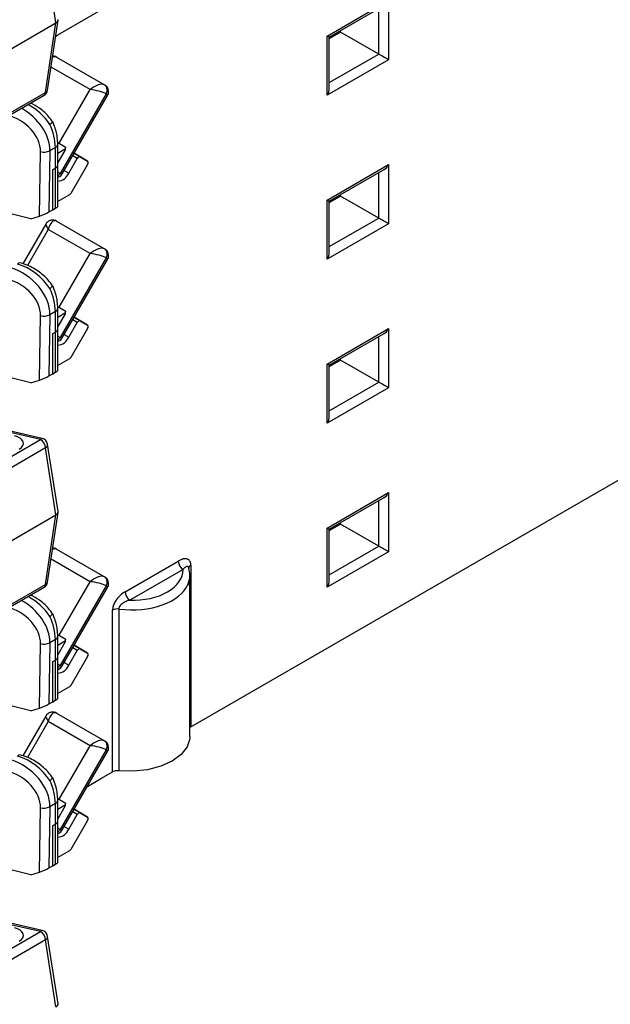
# Model space of a CAD drawing. Units: inches. Extents: x 0.3 to 10.6, y 0.2 to 8.2.
# Drawn here: x 6.2 to 6.4, y 5.1 to 5.4 of the extents above; entities that cross this region are included whole.
import ezdxf

# ---------------------------------------------------------------- set-up
doc = ezdxf.new("R2010")
doc.units = ezdxf.units.IN
doc.header["$MEASUREMENT"] = 0

msp = doc.modelspace()

# ---------------------------------------------------------------- linework, layer by layer
at = {"color": 7, "linetype": 'Continuous', "lineweight": 25}
for p, q in [((6.227096731854459, 5.443047393547915), (6.223478891012203, 5.466367543170009)), ((6.258525663028907, 5.456658096878339), (6.227589741351995, 5.438799169432217)), ((6.321373492405389, 5.438467791788275), (6.342708718095045, 5.450784355413486)), ((6.342708718095045, 5.450784355413486), (6.342708718095045, 5.43016563376903)), ((6.322094194215211, 5.438051508582056), (6.340968590030949, 5.44894746535952)), ((6.224176734951208, 5.41964890739053), (6.227810212911901, 5.443929875684367)), ((6.109751351484332, 5.375305347390236), (6.227096731854459, 5.443047393547915)), ((6.223478891012205, 5.418870921381806), (6.227096731854459, 5.443047393547915)), ((6.325571668056403, 5.440059011499675), (6.32595135688862, 5.439839821802421)), ((6.32595135688862, 5.439839821802423), (6.32595135688862, 5.44027820119693)), ((6.22699259610521, 5.438466094707974), (6.227589741351995, 5.438799169432217)), ((6.321373492405389, 5.417849070143819), (6.321373492405389, 5.438467791788275)), ((6.322094194223335, 5.437613129192239), (6.32595135688862, 5.439839821802423)), ((6.322094194223335, 5.420274231563877), (6.322094194223335, 5.438051508596128)), ((6.339259492820327, 5.432157155612354), (6.32595135688862, 5.439839821802423)), ((6.227301513329718, 5.431128315514971), (6.244004823121526, 5.421485700021002)), ((6.342708718095045, 5.43016563376903), (6.321373492405389, 5.417849070143819)), ((6.107192297916625, 5.351043026114576), (6.222973416262478, 5.41788204302716)), ((6.10769777266635, 5.352031904469222), (6.223478891012205, 5.418870921381806)), ((6.24451443626421, 5.418350292892177), (6.228520341776021, 5.39064770869888)), ((6.229281482169831, 5.39052095956859), (6.245004623602387, 5.417754239304442)), ((6.226875005408037, 5.399650612705658), (6.224985957652717, 5.398560088648969)), ((6.226875005408037, 5.392522328213107), (6.226875005408037, 5.399650612705658)), ((6.227692539548102, 5.401469176535899), (6.230289119262451, 5.399969715683032)), ((6.227739847589572, 5.393727655149855), (6.227739847589572, 5.400855939642404)), ((6.230289194227039, 5.398833094547947), (6.227739847589572, 5.39441749665871)), ((6.221352531692308, 5.375825542993037), (6.221712996496223, 5.398246491253023)), ((6.224985957652717, 5.398560088648969), (6.224643606374173, 5.377265803549261)), ((6.23152560848188, 5.390731339766647), (6.234475389693458, 5.395840510681316)), ((6.238086017923155, 5.39489186651699), (6.233433291110546, 5.397712103576121)), ((6.235459491755619, 5.396408620709241), (6.238086017923155, 5.39489186651699)), ((6.226008565286019, 5.392022142977408), (6.226875005408037, 5.392522328213107)), ((6.226008565286019, 5.378053777556572), (6.226008565286019, 5.392022142977408)), ((6.226875005408037, 5.378553962792271), (6.226875005408037, 5.392522328213107)), ((6.227739847589572, 5.37926481791396), (6.227739847589572, 5.393727655149855)), ((6.238085942958566, 5.393755158829632), (6.232295722128015, 5.383726202193508)), ((6.32137349240539, 5.381406376784446), (6.342708718095045, 5.393722940409657)), ((6.342708718095045, 5.393722940409657), (6.342708718095045, 5.373104218765201)), ((6.32209419421521, 5.380990093578228), (6.34096859003095, 5.391886050355694)), ((6.231803596143763, 5.383206710930979), (6.227739847589572, 5.38086075882564)), ((6.322094194223335, 5.38055171418841), (6.325951356888621, 5.382778406798595)), ((6.325571668056403, 5.382997596495848), (6.325951356888619, 5.382778406798594)), ((6.325951356888621, 5.382778406798595), (6.325951356888621, 5.383216786193104)), ((6.339259492820327, 5.375095740608526), (6.325951356888621, 5.382778406798595)), ((6.218334017120205, 5.37482703416129), (6.199218508531102, 5.379663214787077)), ((6.226008565286019, 5.378053777556572), (6.226875005408037, 5.378553962792271)), ((6.32137349240539, 5.36078765513999), (6.32137349240539, 5.381406376784446)), ((6.32209419421521, 5.380990093578228), (6.32137349240539, 5.381406376784446)), ((6.322094194223335, 5.363212816560049), (6.322094194223335, 5.380990093592301)), ((6.218334017120205, 5.37482703416129), (6.221352531692308, 5.375825542993037)), ((6.224643606374173, 5.377265803549261), (6.226008565286019, 5.378053777556572)), ((6.223570129871964, 5.373067120740521), (6.215577510857053, 5.359223498561782)), ((6.227301513329718, 5.374066900511144), (6.244004823121526, 5.364424285017175)), ((6.342708718095045, 5.373104218765201), (6.32137349240539, 5.36078765513999)), ((6.239023858385523, 5.362754162217494), (6.224408462317691, 5.371191450774718)), ((6.24451443626421, 5.361288877888351), (6.228520341776021, 5.333586293695053)), ((6.229281482169831, 5.333459544564763), (6.245004623602387, 5.360692824300616)), ((6.227692539548102, 5.344407761532073), (6.230289119262451, 5.342908300679206)), ((6.221352531692308, 5.318764127989209), (6.221712996496223, 5.341185076249196)), ((6.224985957652717, 5.341498673645142), (6.224643606374173, 5.320204388545434)), ((6.226875005408037, 5.342589197701831), (6.224985957652717, 5.341498673645142)), ((6.226875005408037, 5.335460913209281), (6.226875005408037, 5.342589197701831)), ((6.227739847589572, 5.336666240146027), (6.227739847589572, 5.343794524638577)), ((6.230289194227039, 5.341771679544119), (6.227739847589572, 5.337356081654882)), ((6.238086017923155, 5.337830451513162), (6.233433291110546, 5.340650688572295)), ((6.23152560848188, 5.33366992476282), (6.234475389693458, 5.33877909567749)), ((6.235459491755619, 5.339347205705414), (6.238086017923155, 5.337830451513162)), ((6.226008565286019, 5.334960727973582), (6.226875005408037, 5.335460913209281)), ((6.226008565286019, 5.320992362552746), (6.226008565286019, 5.334960727973582)), ((6.226875005408037, 5.321492547788444), (6.226875005408037, 5.335460913209281)), ((6.227739847589572, 5.322203402910133), (6.227739847589572, 5.336666240146027)), ((6.238085942958566, 5.336693743825805), (6.232295722128015, 5.326664787189682)), ((6.32137349240539, 5.32434496178062), (6.342708718095045, 5.33666152540583)), ((6.322094194215211, 5.323928678574402), (6.34096859003095, 5.334824635351866)), ((6.342708718095045, 5.33666152540583), (6.342708718095045, 5.316042803761375)), ((6.277755348426841, 5.200349913017058), (6.505685929960891, 5.331931436945175)), ((6.231803596143763, 5.326145295927153), (6.227739847589572, 5.323799343821814)), ((6.32137349240539, 5.303726240136164), (6.32137349240539, 5.32434496178062)), ((6.322094194223337, 5.323490299184583), (6.325951356888621, 5.325716991794767)), ((6.322094194223337, 5.306151401556222), (6.322094194223335, 5.323928678588473)), ((6.325571668056403, 5.325936181492021), (6.325951356888619, 5.325716991794766)), ((6.325951356888621, 5.325716991794767), (6.325951356888621, 5.326155371189276)), ((6.339259492820327, 5.318034325604699), (6.325951356888621, 5.325716991794767)), ((6.218334017120205, 5.317765619157462), (6.199218508531102, 5.32260179978325)), ((6.224643606374173, 5.320204388545434), (6.226008565286019, 5.320992362552746)), ((6.226008565286019, 5.320992362552746), (6.226875005408037, 5.321492547788444)), ((6.218334017120205, 5.317765619157462), (6.221352531692308, 5.318764127989209)), ((6.342708718095045, 5.316042803761375), (6.32137349240539, 5.303726240136164)), ((6.222297567039204, 5.298442504491336), (6.208267309773519, 5.301686850299338)), ((6.105962082940446, 5.231215323311711), (6.221743201286301, 5.298054340224295)), ((6.227809549065856, 5.272992862831013), (6.224174744246624, 5.296422360127175)), ((6.223478891012203, 5.295183298158527), (6.107697772666349, 5.228344281245945)), ((6.227096731854459, 5.271863148536433), (6.223478891012203, 5.295183298158527)), ((6.32137349240539, 5.267283546776794), (6.342708718095045, 5.279600110402003)), ((6.342708718095045, 5.279600110402003), (6.342708718095045, 5.258981388757547)), ((6.322094194215211, 5.266867263570575), (6.34096859003095, 5.27776322034804)), ((6.224176734951208, 5.24846466237905), (6.227810212911901, 5.272745630672886)), ((6.109751351484332, 5.204121102378756), (6.227096731854459, 5.271863148536433)), ((6.223478891012205, 5.247686676370324), (6.227096731854459, 5.271863148536433)), ((6.322094194223337, 5.266428884180757), (6.325951356888621, 5.26865557679094)), ((6.325571668056403, 5.268874766488193), (6.325951356888619, 5.268655576790939)), ((6.325951356888621, 5.26865557679094), (6.325951356888621, 5.269093956185449)), ((6.339259492820327, 5.260972910600871), (6.325951356888621, 5.26865557679094)), ((6.32137349240539, 5.246664825132338), (6.32137349240539, 5.267283546776794)), ((6.322094194215211, 5.266867263570575), (6.32137349240539, 5.267283546776794)), ((6.322094194223337, 5.249089986552394), (6.322094194223337, 5.266867263584646)), ((6.227301513329718, 5.259944070503489), (6.244004823121526, 5.250301455009521)), ((6.342708718095045, 5.258981388757547), (6.32137349240539, 5.246664825132338)), ((6.251114853963394, 5.245144284893942), (6.269597280824021, 5.255813962810103)), ((6.271246148126254, 5.252855640769295), (6.252763721265626, 5.242185962853134)), ((6.273226834534532, 5.253558296695366), (6.273226945095263, 5.253556502836975)), ((6.273955361477191, 5.254425612217628), (6.273955361477191, 5.19815622724494)), ((6.273615738069838, 5.19472505397891), (6.273615738069838, 5.250884914020128)), ((6.107192297916625, 5.179858781103095), (6.222973416262478, 5.246697798015679)), ((6.10769777266635, 5.18084765945774), (6.223478891012205, 5.247686676370324)), ((6.24451443626421, 5.247166047880697), (6.228520341776021, 5.2194634636874)), ((6.229281482169831, 5.21933671455711), (6.245004623602387, 5.246569994292961)), ((6.246756773310222, 5.182454816510075), (6.246756773310222, 5.238724201482762)), ((6.248939194289913, 5.239117096745943), (6.248939194289913, 5.182847711773255)), ((6.226875005408037, 5.228466367694176), (6.224985957652717, 5.227375843637488)), ((6.226875005408037, 5.221338083201626), (6.226875005408037, 5.228466367694176)), ((6.227692539548102, 5.230284931524419), (6.230289119262451, 5.228785470671552)), ((6.227739847589572, 5.222543410138373), (6.227739847589572, 5.229671694630922)), ((6.230289194227039, 5.227648849536466), (6.227739847589572, 5.223233251647229)), ((6.221352531692308, 5.204641297981556), (6.221712996496223, 5.227062246241541)), ((6.224985957652717, 5.227375843637488), (6.224643606374173, 5.206081558537782)), ((6.23152560848188, 5.219547094755166), (6.234475389693458, 5.224656265669835)), ((6.238086017923155, 5.223707621505508), (6.233433291110546, 5.226527858564641)), ((6.235459491755619, 5.225224375697759), (6.238086017923155, 5.223707621505508)), ((6.226008565286019, 5.220837897965928), (6.226875005408037, 5.221338083201626)), ((6.226008565286019, 5.206869532545091), (6.226008565286019, 5.220837897965928)), ((6.226875005408037, 5.20736971778079), (6.226875005408037, 5.221338083201626)), ((6.227739847589572, 5.208080572902479), (6.227739847589572, 5.222543410138373)), ((6.238085942958566, 5.222570913818151), (6.232295722128015, 5.212541957182027)), ((6.231803596143763, 5.212022465919499), (6.227739847589572, 5.209676513814159)), ((6.218334017120205, 5.203642789149808), (6.199218508531102, 5.208478969775596)), ((6.226008565286019, 5.206869532545091), (6.226875005408037, 5.20736971778079)), ((6.218334017120205, 5.203642789149808), (6.221352531692308, 5.204641297981556)), ((6.224643606374173, 5.206081558537782), (6.226008565286019, 5.206869532545091)), ((6.223570129871964, 5.201882875729039), (6.215577510857053, 5.188039253550301)), ((6.227301513329718, 5.202882655499663), (6.244004823121526, 5.193240040005694)), ((6.273955361477191, 5.19815622724494), (6.277755348426841, 5.200349913017058)), ((6.239023858385523, 5.191569917206014), (6.224408462317691, 5.200007205763236)), ((6.24451443626421, 5.19010463287687), (6.228520341776021, 5.162402048683573)), ((6.229281482169831, 5.162275299553282), (6.245004623602387, 5.189508579289135)), ((6.238020284267178, 5.177411348738755), (6.242956786360573, 5.180261130737956)), ((6.242956786360573, 5.180261130737956), (6.246756773310222, 5.182454816510075)), ((6.227692539548102, 5.173223516520592), (6.230289119262451, 5.171724055667725)), ((6.221352531692308, 5.147579882977728), (6.221712996496223, 5.170000831237715)), ((6.224985957652717, 5.170314428633661), (6.224643606374173, 5.149020143533954)), ((6.226875005408037, 5.17140495269035), (6.224985957652717, 5.170314428633661)), ((6.226875005408037, 5.164276668197799), (6.226875005408037, 5.17140495269035)), ((6.227739847589572, 5.165481995134546), (6.227739847589572, 5.172610279627096)), ((6.230289194227039, 5.170587434532639), (6.227739847589572, 5.166171836643401)), ((6.238086017923155, 5.166646206501682), (6.233433291110546, 5.169466443560814)), ((6.23152560848188, 5.162485679751339), (6.234475389693458, 5.167594850666008)), ((6.235459491755619, 5.168162960693932), (6.238086017923155, 5.166646206501682)), ((6.226008565286019, 5.163776482962101), (6.226875005408037, 5.164276668197799)), ((6.226008565286019, 5.149808117541264), (6.226008565286019, 5.163776482962101)), ((6.226875005408037, 5.150308302776963), (6.226875005408037, 5.164276668197799)), ((6.227739847589572, 5.151019157898652), (6.227739847589572, 5.165481995134546)), ((6.238085942958566, 5.165509498814324), (6.232295722128015, 5.1554805421782)), ((6.231803596143763, 5.154961050915672), (6.227739847589572, 5.152615098810332)), ((6.218334017120205, 5.146581374145982), (6.199218508531102, 5.151417554771769)), ((6.224643606374173, 5.149020143533954), (6.226008565286019, 5.149808117541264)), ((6.226008565286019, 5.149808117541264), (6.226875005408037, 5.150308302776963)), ((6.218334017120205, 5.146581374145982), (6.221352531692308, 5.147579882977728)), ((6.222297567039204, 5.127258259479857), (6.208267309773519, 5.130502605287856)), ((6.105962082940446, 5.06003107830023), (6.221743201286301, 5.126870095212814)), ((6.227809549065856, 5.101808617819532), (6.224174744246624, 5.125238115115693)), ((6.223478891012203, 5.123999053147046), (6.107697772666349, 5.057160036234464)), ((6.227096731854459, 5.100678903524953), (6.223478891012203, 5.123999053147046))]:
    msp.add_line(p, q, dxfattribs=at)
at = {"color": 8, "linetype": 'Continuous', "lineweight": 25}
for p, q in [((6.339259492820327, 5.432157155612354), (6.339259492820327, 5.447960824541068)), ((6.322094194223335, 5.422247839658031), (6.339259492820327, 5.432157155612354)), ((6.239023858385523, 5.419815577221321), (6.225380302972943, 5.427691834110161)), ((6.22824677409664, 5.401149119730308), (6.239023858385523, 5.419815577221321)), ((6.230446919906125, 5.399204770485668), (6.227739847589572, 5.397642010901595)), ((6.234475389693458, 5.395840510681316), (6.232902761029311, 5.396793198523176)), ((6.233400772184964, 5.397655779144971), (6.235459491755619, 5.396408620709241)), ((6.229933569499397, 5.391650407951056), (6.23152560848188, 5.390731339766647)), ((6.339259492820327, 5.375095740608526), (6.339259492820327, 5.390899409537241)), ((6.322094194223335, 5.365186424654204), (6.339259492820327, 5.375095740608526)), ((6.224408462317691, 5.371191450774718), (6.217175660916126, 5.358663871302919)), ((6.22824677409664, 5.344087704726481), (6.239023858385523, 5.362754162217494)), ((6.230446919906125, 5.342143355481841), (6.227739847589572, 5.340580595897768)), ((6.233400772184964, 5.340594364141144), (6.235459491755619, 5.339347205705414)), ((6.234475389693458, 5.33877909567749), (6.232902761029311, 5.339731783519349)), ((6.229933569499398, 5.334588992947229), (6.23152560848188, 5.33366992476282)), ((6.339259492820327, 5.318034325604699), (6.339259492820327, 5.333837994533414)), ((6.322094194223337, 5.308125009650377), (6.339259492820327, 5.318034325604699)), ((6.221743201286301, 5.298054340224295), (6.208248317430479, 5.301174886700243)), ((6.339259492820327, 5.260972910600871), (6.339259492820327, 5.276776579529588)), ((6.322094194223337, 5.251063594646549), (6.339259492820327, 5.260972910600871)), ((6.239023858385523, 5.24863133220984), (6.225380302972943, 5.25650758909868)), ((6.22824677409664, 5.229964874718826), (6.239023858385523, 5.24863133220984)), ((6.230446919906125, 5.228020525474187), (6.227739847589572, 5.226457765890115)), ((6.234475389693458, 5.224656265669835), (6.232902761029311, 5.225608953511696)), ((6.233400772184964, 5.22647153413349), (6.235459491755619, 5.225224375697759)), ((6.229933569499398, 5.220466162939576), (6.23152560848188, 5.219547094755166)), ((6.224408462317691, 5.200007205763236), (6.217175660916126, 5.187479626291437)), ((6.22824677409664, 5.172903459715), (6.239023858385523, 5.191569917206014)), ((6.230446919906125, 5.17095911047036), (6.227739847589572, 5.169396350886287)), ((6.233400772184964, 5.169410119129663), (6.235459491755619, 5.168162960693932)), ((6.234475389693458, 5.167594850666008), (6.232902761029311, 5.168547538507868)), ((6.229933569499398, 5.163404747935749), (6.23152560848188, 5.162485679751339)), ((6.221743201286301, 5.126870095212814), (6.208248317430479, 5.129990641688763))]:
    msp.add_line(p, q, dxfattribs=at)
at = {"color": 7, "linetype": 'Continuous', "lineweight": 25, "flags": 128}
for points in [[(6.273955361477191, 5.19815622724494), (6.273758404494686, 5.198027892518408), (6.273615738069838, 5.1979111278025)], [(6.273615738069838, 5.19472505397891), (6.273577167924278, 5.193992119335848), (6.272667361308391, 5.191130453771159), (6.27059818085264, 5.18847750709901), (6.267489772617291, 5.186187321510292), (6.263522624970161, 5.18439287563188), (6.258927088608291, 5.183198363180687), (6.253970001345251, 5.182673143000961), (6.248939194289913, 5.182847711773255)]]:
    msp.add_lwpolyline(points, dxfattribs=at)
at = {"color": 7, "linetype": 'Continuous', "lineweight": 25}
for centre, radius, start, end in [((6.221743201286304, 5.420013068771207), 0.002460629921259964, 299.9973117336435, 351.4892375696686), ((6.242659689019458, 5.419657950229358), 0.002269373273262583, 324.8149143564502, 53.64875655118784), ((6.206882549101799, 5.399161313955315), 0.01999844299999236, 1.40198670099057, 25.22339943217343), ((6.222932248849493, 5.402757827939492), 0.004673193233715579, 254.8763221103682, 296.0698047791051), ((6.22739343605436, 5.392421306522134), 0.004464396555572188, 274.4502968776586, 337.7565285423315), ((6.231052113422326, 5.384411454489128), 0.001419906096021756, 301.9546716495919, 331.1443911206973), ((6.242659689019458, 5.362596535225531), 0.002269373273262583, 324.8149143564502, 53.64875655118784), ((6.206882549101802, 5.342099898951489), 0.01999844299998876, 1.401986700988275, 25.22339943217547), ((6.222932248849492, 5.345696412935678), 0.004673193233727203, 254.8763221104185, 296.0698047790479), ((6.227393436054365, 5.3353598915183), 0.004464396555564902, 274.4502968775975, 337.7565285423794), ((6.231052113422354, 5.327350039485275), 0.001419906095983352, 301.9546716492068, 331.1443911211168), ((6.219677624035486, 5.29484541758044), 0.003816253911013215, 5.079461007649702, 57.23069516935097), ((6.221743201286301, 5.296045135470639), 0.002460629921260673, 8.818452866572555, 76.97981875286165), ((6.273401522465094, 5.255995644623507), 0.003808577522513845, 182.7342368998621, 235.533357217161), ((6.221743201286304, 5.248828823759725), 0.00246062992125945, 299.9973117336539, 351.4892375697095), ((6.242659689019458, 5.248473705217878), 0.002269373273262583, 324.8149143564502, 53.64875655118784), ((6.254919095604461, 5.245325966707342), 0.003808577522508117, 182.7342368997992, 235.5333572171783), ((6.248477471563944, 5.235424024361941), 0.00372182368055706, 82.87362903608505, 117.5373438220615), ((6.2068825491018, 5.227977068943834), 0.01999844299999156, 1.401986700990632, 25.22339943217451), ((6.222932248849492, 5.231573582928015), 0.004673193233719486, 254.8763221103929, 296.0698047790957), ((6.227393436054361, 5.221237061510652), 0.004464396555571029, 274.4502968776481, 337.7565285423377), ((6.231052113422336, 5.213227209477638), 0.001419906096008295, 301.954671649466, 331.1443911208523), ((6.242659689019458, 5.191412290214051), 0.002269373273262583, 324.8149143564502, 53.64875655118784), ((6.248477471563944, 5.17915463938926), 0.00372182368055038, 82.87362903607149, 117.5373438221121), ((6.206882549101799, 5.170915653940008), 0.01999844299999236, 1.40198670099057, 25.22339943217343), ((6.222932248849493, 5.174512167924186), 0.004673193233716376, 254.8763221103711, 296.0698047791003), ((6.227393436054363, 5.164175646506822), 0.004464396555568377, 274.450296877628, 337.7565285423607), ((6.231052113422337, 5.156165794473808), 0.001419906096005392, 301.9546716494621, 331.1443911209118), ((6.219677624035483, 5.123661172568958), 0.003816253911016879, 5.079461007671545, 57.23069516932055), ((6.221743201286301, 5.124860890459158), 0.002460629921259808, 8.818452866552118, 76.97981875285699)]:
    msp.add_arc(centre, radius, start, end, dxfattribs=at)
at = {"color": 8, "linetype": 'Continuous', "lineweight": 25}
for centre, radius, start, end in [((6.223118077992907, 5.419896537994664), 0.001087232942595848, 289.3819264524202, 346.8346391674543), ((6.222316287925339, 5.418841568876567), 0.001162973562535059, 304.4051738441584, 1.446252371323593), ((6.226262044346925, 5.401003390446675), 0.001485169646549134, 294.3758939887261, 354.2910232952155), ((6.226262120042847, 5.393875016498966), 0.001485056924688487, 294.3746582936363, 354.3052007488122), ((6.226004399563352, 5.392087006024711), 0.002898541358966023, 306.7791022038666, 330.2273827956009), ((6.214468384242028, 5.358813060534617), 0.0007696466646983035, 88.26950828375182, 155.6136167892525), ((6.226262044346927, 5.343941975442846), 0.001485169646546605, 294.3758939887061, 354.2910232952768), ((6.226262120042849, 5.336813601495138), 0.001485056924685988, 294.3746582936163, 354.3052007488395), ((6.226004399563323, 5.335025591020909), 0.002898541359003042, 306.7791022040223, 330.2273827954531), ((6.222315196784167, 5.297827378911236), 0.0006153781660123393, 91.64167053809217, 158.3573846038828), ((6.222849483192223, 5.296351697033594), 0.001327143600033292, 298.3110176229926, 3.052128245584514), ((6.274523294920534, 5.253238158615544), 0.001316280537411513, 115.5607839628654, 166.1314712400981), ((6.223118077992898, 5.248712292983186), 0.001087232942604403, 289.3819264527841, 346.8346391674242), ((6.222316287925338, 5.247657323865086), 0.001162973562535902, 304.4051738441698, 1.446252371235002), ((6.226262044346925, 5.229819145435195), 0.001485169646550309, 294.3758939887432, 354.2910232951848), ((6.226262120042849, 5.222690771487483), 0.0014850569246859, 294.3746582936163, 354.3052007488736), ((6.22600439956336, 5.220902761013221), 0.002898541358954233, 306.7791022038452, 330.22738279569), ((6.214468384242029, 5.187628815523134), 0.0007696466647010215, 88.26950828388999, 155.6136167891265), ((6.226262044346927, 5.172757730431366), 0.001485169646546783, 294.375893988692, 354.2910232952087), ((6.226262120042849, 5.165629356483656), 0.0014850569246859, 294.3746582936163, 354.3052007488736), ((6.226004399563318, 5.163841346009429), 0.002898541359007668, 306.7791022040856, 330.2273827955054), ((6.222315196784164, 5.126643133899755), 0.0006153781660107479, 91.64167053784655, 158.3573846037913), ((6.222849483192224, 5.12516745202211), 0.001327143600031258, 298.3110176230315, 3.052128245701427)]:
    msp.add_arc(centre, radius, start, end, dxfattribs=at)
at = {"color": 7, "linetype": 'Continuous', "lineweight": 25}
for centre, major_axis, ratio, start_param, end_param in [((6.225339690773281, 5.444046859025923), (0.002479591215690746, 6.657980246238537e-06), 0.5730531771117244, 5.498362779802042, 6.370291551847548), ((6.319633564302076, 5.43947223090223), (0.002460629891400501, -0.001420722298242971), 7.037293019766817e-05, 4.062747286248461e-05, 0.7854387893822854), ((6.340968789991731, 5.431170072882984), (0.002460629891402277, -0.001420722298243859), 7.037293062463117e-05, 0.7854387903409593, 2.338781829610945), ((6.240992362322531, 5.418678814665585), (0.003366341211174628, 0.00249535661642053), 0.5096980495886619, 0.217556746199635, 1.788353072994395), ((6.240992362322531, 5.418678814665585), (0.004031145558067273, -0.0008762406761864128), 0.1972663497035829, 0.5525072466869287, 2.123303573482043), ((6.319633564302076, 5.418853509257774), (0.00173999879868969, 0.003013603052722579), 0.5773346305490155, 4.712429612415674, 5.497827775813644), ((6.210099381713126, 5.401184709639815), (0.01055810418597947, -0.006624223379920302), 0.7306731733042418, 0.416366383024359, 1.987162709819277), ((6.229796993278199, 5.399117328477085), (0.0004920859721879722, 0.0008524103081741785), 0.5774694966008095, 5.131640162102279, 6.283104018351992), ((6.229796993278199, 5.399117328477085), (0.0004920859721879722, 0.0008524103081741785), 0.5774694966008095, 4.712307691558044, 5.131640162102279), ((6.234967440724538, 5.395556017087002), (0.0004919360483803814, 0.0008526699909054969), 0.5773814630477042, 6.282951725176661, 7.853443465476587), ((6.237593816974314, 5.394039349468567), (0.0004921609672408067, 0.0008525401330619077), 0.577293607195189, 4.712307741072726, 6.283104067869104), ((6.340968789991731, 5.394727379523612), (0.001739998798690578, 0.003013603052721692), 0.5773346305484998, 3.926950184957364, 4.712429612416003), ((6.224787091684061, 5.378071057351837), (0.002947193035394591, 0.001222853205430141), 0.1481491828312834, 5.436394138857174, 6.221792302254254), ((6.222528296427802, 5.376767082606283), (0.002966998725162817, 0.00123037100741552), 0.1462279763683376, 4.245153275299737, 5.443652747429494), ((6.340968789991731, 5.374108657879156), (0.002460629891402277, -0.001420722298242972), 7.037293035393271e-05, 0.7854387876212063, 2.338781828504963), ((6.226376966254699, 5.37005468821898), (0.000477583208621013, 0.00416303146487973), 0.5096582176838015, 6.065496955028987, 7.636293281823546), ((6.240992362322531, 5.361617399661757), (0.003366341211174629, 0.002495356616421418), 0.509698049588768, 0.2175567461995677, 1.788353072994146), ((6.240992362322531, 5.361617399661757), (0.004031145558067273, -0.0008762406761864128), 0.1972663497040037, 0.5525072466869076, 2.123303573482475), ((6.319633564302076, 5.361792094253946), (0.001739998798689691, 0.003013603052721692), 0.5773346305491431, 4.712429612415654, 5.497827775813589), ((6.211284429145644, 5.345642218968679), (0.01183392600773114, -0.009604687270526213), 0.7191877601288925, 0.5169331328592004, 2.087729459654123), ((6.213767404057708, 5.347075609874832), (0.01191386714191989, -0.00955680334854492), 0.7080770391228359, 1.129554207263491, 2.087346169825669), ((6.210099381713126, 5.344123294635987), (0.01055810418597947, -0.006624223379920302), 0.7306731733042418, 0.4163663830244499, 1.987162709819279), ((6.229796993278199, 5.342055913473259), (0.0004920859721879723, 0.0008524103081724023), 0.5774694966012609, 5.131640162102232, 6.283104018353554), ((6.229796993278199, 5.342055913473259), (0.0004920859721879723, 0.0008524103081724023), 0.5774694966012609, 4.712307691557002, 5.131640162102232), ((6.234967440724538, 5.338494602083175), (0.0004919360483803814, 0.0008526699909054969), 0.5773814630477042, 6.282951725176661, 7.853443465475807), ((6.237593816974314, 5.336977934464739), (0.0004921609672408067, 0.0008525401330619077), 0.577293607195189, 4.712307741073507, 6.283104067869104), ((6.340968789991733, 5.337665964519785), (0.001739998798688802, 0.003013603052721691), 0.5773346305488681, 3.926950184956173, 4.712429612415493), ((6.319633564302076, 5.325349400894575), (0.002460629891401389, -0.001420722298242971), 7.037293046835858e-05, 4.062909831004735e-05, 0.7854387906388552), ((6.222528296427802, 5.319705667602455), (0.002966998725162818, 0.001230371007416409), 0.1462279763680667, 4.245153275300098, 5.443652747429021), ((6.224787091684061, 5.32100964234801), (0.002947193035394591, 0.001222853205429253), 0.1481491828310421, 5.436394138857147, 6.221792302255887), ((6.340968789991733, 5.317047242875329), (0.002460629891400501, -0.001420722298243859), 7.037293046836663e-05, 0.7854387905314459, 2.338781836404159), ((6.319633564302076, 5.304730679250119), (0.001739998798690579, 0.003013603052723469), 0.5773346305486865, 4.712429612416077, 5.497827775813106), ((6.210815179207474, 5.296761039596127), (0.004959182431379716, 1.331596049425343e-05), 0.5730531771119283, 5.498362779801203, 7.466202941622445), ((6.340968789991733, 5.280604549515958), (0.001739998798688802, 0.00301360305272258), 0.5773346305487405, 3.926950184956137, 4.712429612415419), ((6.225339690773281, 5.272862614014442), (0.002479591215690746, 6.657980246238537e-06), 0.5730531771117244, 5.498362779802042, 6.370291551847548), ((6.340968789991733, 5.259985827871503), (0.002460629891401389, -0.001420722298244748), 7.037293019762712e-05, 0.7854387878283603, 2.338781840609055), ((6.252791444540209, 5.253397223704788), (0.01844693001126085, -0.0008840231728477478), 0.6066672679516468, 4.739951578622173, 6.31375237022464), ((6.240992362322531, 5.247494569654103), (0.003366341211174628, 0.00249535661642053), 0.5096980495888322, 0.2175567461998636, 1.788353072994466), ((6.240992362322531, 5.247494569654103), (0.004031145558067273, -0.0008762406761864128), 0.1972663497037933, 0.552507246687384, 2.12330357348252), ((6.252700383739128, 5.251443340777934), (0.02090864111379975, -0.0008782886147207236), 0.6033104476645585, 6.066073561652756, 6.308522549298167), ((6.319633564302076, 5.247669264246293), (0.001739998798690578, 0.003013603052721692), 0.5773346305490694, 4.712429612416003, 5.497827775813107), ((6.210099381713126, 5.230000464628334), (0.01055810418597946, -0.006624223379919416), 0.7306731733042693, 0.4163663830242687, 1.987162709819243), ((6.229796993278199, 5.227933083465604), (0.0004920859721879722, 0.0008524103081741785), 0.5774694966008095, 5.131640162101248, 6.283104018351992), ((6.229796993278199, 5.227933083465604), (0.0004920859721879722, 0.0008524103081741785), 0.5774694966008095, 4.712307691558044, 5.131640162101248), ((6.234967440724538, 5.224371772075521), (0.0004919360483803814, 0.0008526699909063851), 0.5773814630477039, 6.282951725175881, 7.853443465475547), ((6.237593816974314, 5.222855104457086), (0.0004921609672408067, 0.0008525401330619077), 0.57729360719564, 4.712307741073507, 6.283104067869104), ((6.224787091684061, 5.206886812340357), (0.002947193035394591, 0.001222853205430141), 0.1481491828312834, 5.436394138857174, 6.221792302254254), ((6.222528296427802, 5.205582837594801), (0.002966998725162817, 0.00123037100741552), 0.1462279763683376, 4.245153275299737, 5.443652747431986), ((6.226376966254699, 5.198870443207499), (0.000477583208621013, 0.00416303146487973), 0.5096582176838015, 6.065496955029079, 7.636293281823546), ((6.240992362322531, 5.190433154650277), (0.003366341211174628, 0.00249535661642053), 0.5096980495886619, 0.217556746199635, 1.788353072994395), ((6.240992362322531, 5.190433154650277), (0.004031145558067273, -0.000876240676187301), 0.1972663497033635, 0.5525072466882098, 2.12330357348187), ((6.211284429145644, 5.174457973957199), (0.01183392600773114, -0.009604687270526213), 0.7191877601289377, 0.5169331328591734, 2.08772945965415), ((6.213767404057708, 5.17589136486335), (0.01191386714191989, -0.00955680334854492), 0.7080770391228812, 1.129554207263526, 2.087346169825697), ((6.210099381713126, 5.172939049624506), (0.01055810418597947, -0.006624223379918526), 0.7306731733044177, 0.4163663830242989, 1.987162709819268), ((6.229796993278199, 5.170871668461777), (0.0004920859721879722, 0.0008524103081741785), 0.5774694966012607, 5.13164016210257, 6.283104018352773), ((6.229796993278199, 5.170871668461777), (0.0004920859721879722, 0.0008524103081741785), 0.5774694966012607, 4.712307691558044, 5.13164016210257), ((6.234967440724538, 5.167310357071695), (0.0004919360483803814, 0.0008526699909054969), 0.5773814630477042, 6.282951725175881, 7.853443465476587), ((6.237593816974314, 5.165793689453258), (0.0004921609672408067, 0.0008525401330619077), 0.5772936071960911, 4.712307741074289, 6.283104067870667), ((6.222528296427802, 5.148521422590973), (0.002966998725162817, 0.001230371007417297), 0.1462279763677957, 4.245153275300458, 5.443652747428545), ((6.224787091684061, 5.149825397336529), (0.00294719303539459, 0.001222853205431029), 0.1481491828312675, 5.436394138857567, 6.22179230225426), ((6.210815179207474, 5.125576794584647), (0.004959182431379716, 1.331596049425343e-05), 0.5730531771119283, 5.498362779801203, 7.466202941622327), ((6.225339690773281, 5.10167836900296), (0.002479591215690746, 6.657980246238537e-06), 0.5730531771113663, 5.49836277980173, 6.370291551847602)]:
    msp.add_ellipse(centre, major_axis=major_axis, ratio=ratio, start_param=start_param, end_param=end_param, dxfattribs=at)
at = {"color": 8, "linetype": 'Continuous', "lineweight": 25}
for centre, major_axis, ratio, start_param, end_param in [((6.226376966254699, 5.427116103222807), (0.000477583208621013, 0.00416303146487973), 0.5096582176838256, 6.065496955028997, 6.740212983719956), ((6.240992362322531, 5.418678814665585), (0.004031145558067273, -0.0008762406761864128), 0.1972663497035829, 6.220174537987173, 6.835692553866513), ((6.211284429145644, 5.402703633972507), (0.01183392600773114, -0.0096046872705271), 0.7191877601289566, 0.5169331328591449, 1.819551308592918), ((6.213767404057708, 5.404137024878659), (0.01191386714191989, -0.00955680334854492), 0.7080770391228359, 1.129554207263449, 1.81916801876453), ((6.226474645787097, 5.39353339209013), (-0.002774460957321701, 0.003052902876278907), 0.1971464432732524, 2.246320307644982, 2.589043787516064), ((6.226474645787097, 5.39353339209013), (-0.002774460957321701, 0.003052902876278907), 0.1971464432732524, 2.589043787516064, 3.204561803394926), ((6.226376966254699, 5.37005468821898), (-0.002774460957321701, 0.003052902876278019), 0.1971464432728204, 0.06296914980372438, 1.018247460719707), ((6.240992362322531, 5.361617399661757), (0.004031145558067273, -0.0008762406761864128), 0.1972663497040037, 6.220174537988366, 6.835692553866494), ((6.226474645787097, 5.336471977086303), (-0.002774460957321701, 0.003052902876278907), 0.1971464432732524, 2.246320307644982, 2.589043787515522), ((6.226474645787097, 5.336471977086303), (-0.002774460957321701, 0.003052902876278907), 0.1971464432732524, 2.589043787515522, 3.204561803394183), ((6.226376966254699, 5.255931858211326), (0.000477583208621013, 0.004163031464878841), 0.5096582176839329, 6.065496955028996, 6.740212983719963), ((6.240992362322531, 5.247494569654103), (0.004031145558067273, -0.0008762406761864128), 0.1972663497037933, 6.220174537987241, 6.83569255386697), ((6.252700383739128, 5.251443340777934), (0.02090864111379975, -0.0008782886147207236), 0.6033104476645585, 4.556913501179624, 6.066073561652756), ((6.211284429145644, 5.231519388961027), (0.01183392600773114, -0.0096046872705271), 0.7191877601289566, 0.5169331328591449, 1.819551308592878), ((6.213767404057708, 5.232952779867177), (0.01191386714191989, -0.00955680334854492), 0.7080770391228812, 1.129554207263485, 1.819168018764565), ((6.226474645787097, 5.222349147078649), (-0.002774460957321701, 0.003052902876278019), 0.1971464432732838, 2.246320307644756, 2.589043787515595), ((6.226474645787097, 5.222349147078649), (-0.002774460957321701, 0.003052902876278019), 0.1971464432732838, 2.589043787515595, 3.204561803394184), ((6.226376966254699, 5.198870443207499), (-0.002774460957321701, 0.003052902876279795), 0.1971464432730471, 0.06296914980511538, 1.018247460719639), ((6.240992362322531, 5.190433154650277), (0.004031145558067273, -0.000876240676187301), 0.1972663497033635, 6.220174537988162, 6.835692553867794), ((6.226474645787097, 5.165287732074822), (-0.002774460957321701, 0.003052902876278019), 0.1971464432732838, 2.246320307644756, 2.589043787515595), ((6.226474645787097, 5.165287732074822), (-0.002774460957321701, 0.003052902876278019), 0.1971464432732838, 2.589043787515595, 3.204561803393442)]:
    msp.add_ellipse(centre, major_axis=major_axis, ratio=ratio, start_param=start_param, end_param=end_param, dxfattribs=at)
at = {"color": 7, "linetype": 'Continuous', "lineweight": 25}
for points, knots in [([(6.227301713266129, 5.431128200075379), (6.227017188987307, 5.431273001548854), (6.226586883070082, 5.431491994919535), (6.226106951983912, 5.431468971231729), (6.225944358030955, 5.431461171127672)], [0, 0, 0, 0, 0.6612139583334111, 1, 1, 1, 1]), ([(6.24495584921395, 5.417740628989549), (6.245013806043139, 5.417817644211575), (6.245256596086405, 5.41814027278442), (6.245417606847226, 5.418899009778469), (6.245344667748624, 5.419885961994844), (6.244906507824682, 5.420750520854923), (6.24439201010149, 5.421247522529161), (6.244080577225587, 5.421439106073907), (6.244005023057936, 5.42148558458141)], [0, 0, 0, 0, 0.06886354854194057, 0.2884799628247248, 0.5128683368905163, 0.7449429704339379, 0.9381227125865282, 0.9999999999999999, 0.9999999999999999, 0.9999999999999999, 0.9999999999999999]), ([(6.226351277628605, 5.407943564069745), (6.225879317137111, 5.408655314131036), (6.224539318239019, 5.410676127981), (6.221801052798325, 5.413324316582299), (6.219292647473525, 5.414594672491456), (6.218219953375475, 5.415137927312638)], [0, 0, 0, 0, 0.2373383816606835, 0.6738554934826594, 1, 1, 1, 1]), ([(6.225807623839636, 5.40873841739947), (6.225827351736387, 5.408728438564688), (6.225917961603296, 5.408682605960081), (6.225786571415338, 5.408434582779281), (6.225460312278808, 5.408078179296085), (6.225132644479524, 5.407805859676761), (6.224986860740292, 5.40769339171706), (6.224974202356351, 5.40768362613811)], [0, 0, 0, 0, 0.09413400724537703, 0.4323557637950197, 0.7720031897708105, 0.9802030653324454, 1, 1, 1, 1]), ([(6.227739847589572, 5.400855939642404), (6.227703019817539, 5.401623047758092), (6.227598264206956, 5.403805066234993), (6.22681374521894, 5.406579425866472), (6.225974352737096, 5.408449323571369), (6.225783250297519, 5.408875038622306)], [0, 0, 0, 0, 0.2951432184842793, 0.8395269752664596, 1, 1, 1, 1]), ([(6.227739847589572, 5.389319222965866), (6.22796490674701, 5.389391201159087), (6.228468523844363, 5.389552267472299), (6.228988756594165, 5.390038498191205), (6.229198871290564, 5.390420995736029), (6.229272938562935, 5.390555829473597)], [0, 0, 0, 0, 0.3434600337502164, 0.7685639065918731, 0.9999999999999999, 0.9999999999999999, 0.9999999999999999, 0.9999999999999999]), ([(6.227301713266129, 5.374066785071551), (6.227016439985261, 5.374197940890534), (6.22643649712055, 5.374464572525833), (6.22540607320166, 5.374462260933993), (6.224487491212201, 5.374093325190189), (6.223861651262901, 5.373552918686711), (6.223652426900643, 5.373167954193879), (6.223578673478861, 5.373032250835513)], [0, 0, 0, 0, 0.2173089819448005, 0.4417756655422981, 0.6893834353737925, 0.8905049380686224, 1, 1, 1, 1]), ([(6.24495584921395, 5.360679213985722), (6.245013806043139, 5.360756229207748), (6.245256596086407, 5.361078857780593), (6.245417606847225, 5.361837594774642), (6.245344667748626, 5.362824546991016), (6.244906507824682, 5.363689105851096), (6.24439201010149, 5.364186107525334), (6.244080577225587, 5.36437769107008), (6.244005023057936, 5.364424169577582)], [0, 0, 0, 0, 0.06886354854192786, 0.2884799628247258, 0.5128683368905169, 0.7449429704339383, 0.9381227125865285, 1, 1, 1, 1]), ([(6.226351277628605, 5.350882149065918), (6.22588042997353, 5.351597105638287), (6.224543590661044, 5.353627023473414), (6.221430282826836, 5.356485642517872), (6.21774458332787, 5.358609239072862), (6.215346633493739, 5.359326582066796), (6.214491626175523, 5.359582356187151)], [0, 0, 0, 0, 0.1730964821263782, 0.4914587121022127, 0.8186757218275212, 1, 1, 1, 1]), ([(6.225807623839636, 5.351677002395643), (6.225827351736387, 5.35166702356086), (6.225917961603296, 5.351621190956254), (6.225786571415338, 5.351373167775455), (6.225460312278808, 5.351016764292258), (6.225132644479524, 5.350744444672934), (6.224986860740292, 5.350631976713232), (6.224974202356351, 5.350622211134283)], [0, 0, 0, 0, 0.09413400724537703, 0.4323557637950197, 0.7720031897708105, 0.9802030653324454, 1, 1, 1, 1]), ([(6.227739847589572, 5.343794524638577), (6.227703019817539, 5.344561632754264), (6.227598264206956, 5.346743651231165), (6.22681374521894, 5.349518010862644), (6.225974352737096, 5.351387908567542), (6.225783250297519, 5.351813623618479)], [0, 0, 0, 0, 0.2951432184842793, 0.8395269752664596, 1, 1, 1, 1]), ([(6.227739847589572, 5.332257807962039), (6.22796490674701, 5.33232978615526), (6.228468523844363, 5.332490852468473), (6.228988756594165, 5.332977083187378), (6.229198871290564, 5.333359580732203), (6.229272938562935, 5.33349441446977)], [0, 0, 0, 0, 0.3434600337502164, 0.7685639065918731, 0.9999999999999999, 0.9999999999999999, 0.9999999999999999, 0.9999999999999999]), ([(6.227301713266129, 5.259943955063897), (6.227017188987307, 5.260088756537374), (6.226586883070082, 5.260307749908055), (6.226106951983912, 5.260284726220248), (6.225944358030955, 5.260276926116191)], [0, 0, 0, 0, 0.6612139583334096, 1, 1, 1, 1]), ([(6.273955361477191, 5.254425612217628), (6.273939806402623, 5.254673729501562), (6.2738972491299, 5.255352555878962), (6.273449813300834, 5.256162440886507), (6.272556320113519, 5.256648357775942), (6.271238197842174, 5.256625099128936), (6.270186409438549, 5.256105180227206), (6.269597280824021, 5.255813962810103)], [0, 0, 0, 0, 0.109062973020658, 0.2983863990061754, 0.486736026484187, 0.7125101469445381, 1, 1, 1, 1]), ([(6.272838821648119, 5.247286251538232), (6.272895580074223, 5.247378324333964), (6.27367057410187, 5.248635509772265), (6.27379842795319, 5.250975467974249), (6.273330579822837, 5.253030343854064), (6.273157027797163, 5.253792616583849)], [0, 0, 0, 0, 0.04735586036671489, 0.6466089966968829, 1, 1, 1, 1]), ([(6.273225578375588, 5.253557875786346), (6.273229697768967, 5.253545612050917), (6.273264349565149, 5.253442451118825), (6.273269890736929, 5.253295345318142), (6.27327477317615, 5.253165727403455)], [0, 0, 0, 0, 0.1188796492989739, 1, 1, 1, 1]), ([(6.24495584921395, 5.246556383978067), (6.245013806043139, 5.246633399200094), (6.245256596086407, 5.246956027772939), (6.245417606847225, 5.247714764766988), (6.245344667748624, 5.248701716983362), (6.244906507824682, 5.249566275843442), (6.244392010101489, 5.25006327751768), (6.244080577225587, 5.250254861062426), (6.244005023057936, 5.250301339569927)], [0, 0, 0, 0, 0.06886354854192837, 0.2884799628247139, 0.5128683368905207, 0.7449429704339312, 0.9381227125865279, 1, 1, 1, 1]), ([(6.251114853963394, 5.245144284893942), (6.250563041974056, 5.244782607247785), (6.249526675042953, 5.244103334670458), (6.248244295449239, 5.242678066439638), (6.247385819879757, 5.241269114258167), (6.246859156247578, 5.23993598998005), (6.246790919788815, 5.239128353884031), (6.246756773310222, 5.238724201482762)], [0, 0, 0, 0, 0.2695861412136326, 0.5063140476036472, 0.6752179596641402, 0.837474523318313, 1, 1, 1, 1]), ([(6.226351277628605, 5.236759319058265), (6.225879317137111, 5.237471069119557), (6.224539318239019, 5.239491882969519), (6.221801052798325, 5.24214007157082), (6.219292647473525, 5.243410427479974), (6.218219953375475, 5.243953682301156)], [0, 0, 0, 0, 0.2373383816606857, 0.6738554934826575, 1, 1, 1, 1]), ([(6.252763721265626, 5.242185962853134), (6.252240978177033, 5.242024331680748), (6.251311347640509, 5.241736891680523), (6.250168282930548, 5.241080450125759), (6.249430988684248, 5.240399968764168), (6.24912175647957, 5.239907280151384), (6.248963633577484, 5.239483935002903), (6.248950170297086, 5.23928184865731), (6.248939194289913, 5.239117096745943)], [0, 0, 0, 0, 0.3222816489272863, 0.5731359605548602, 0.7317542575150493, 0.8695547855144758, 0.8936538817013112, 1, 1, 1, 1]), ([(6.225807623839636, 5.237554172387989), (6.225827351736387, 5.237544193553207), (6.225917961603296, 5.2374983609486), (6.225786571415338, 5.2372503377678), (6.225460312278807, 5.236893934284605), (6.225132644479526, 5.236621614665279), (6.224986860740292, 5.236509146705577), (6.224974202356351, 5.236499381126628)], [0, 0, 0, 0, 0.09413400724538187, 0.4323557637950226, 0.7720031897708117, 0.9802030653324454, 0.9999999999999999, 0.9999999999999999, 0.9999999999999999, 0.9999999999999999]), ([(6.227739847589572, 5.229671694630922), (6.227703019817539, 5.23043880274661), (6.227598264206956, 5.232620821223511), (6.22681374521894, 5.23539518085499), (6.225974352737096, 5.237265078559887), (6.225783250297519, 5.237690793610827)], [0, 0, 0, 0, 0.2951432184842764, 0.8395269752664622, 1, 1, 1, 1]), ([(6.227739847589572, 5.218134977954384), (6.22796490674701, 5.218206956147606), (6.228468523844363, 5.218368022460819), (6.228988756594166, 5.218854253179725), (6.229198871290563, 5.219236750724549), (6.229272938562935, 5.219371584462117)], [0, 0, 0, 0, 0.3434600337502128, 0.7685639065918797, 0.9999999999999999, 0.9999999999999999, 0.9999999999999999, 0.9999999999999999]), ([(6.227301713266129, 5.202882540060069), (6.227016439985261, 5.203013695879052), (6.22643649712055, 5.203280327514351), (6.22540607320166, 5.203278015922512), (6.224487491212201, 5.202909080178708), (6.223861651262901, 5.20236867367523), (6.223652426900642, 5.201983709182398), (6.223578673478861, 5.201848005824032)], [0, 0, 0, 0, 0.2173089819447996, 0.4417756655422963, 0.6893834353737898, 0.8905049380686189, 1, 1, 1, 1]), ([(6.24495584921395, 5.189494968974241), (6.245013806043139, 5.189571984196267), (6.245256596086407, 5.189894612769113), (6.245417606847226, 5.190653349763161), (6.245344667748624, 5.191640301979535), (6.244906507824682, 5.192504860839614), (6.24439201010149, 5.193001862513853), (6.244080577225587, 5.1931934460586), (6.244005023057936, 5.193239924566101)], [0, 0, 0, 0, 0.06886354854192837, 0.2884799628247209, 0.5128683368905207, 0.7449429704339312, 0.9381227125865279, 1, 1, 1, 1]), ([(6.226351277628605, 5.179697904054438), (6.22588042997353, 5.180412860626807), (6.224543590661044, 5.182442778461933), (6.221430282826836, 5.185301397506391), (6.21774458332787, 5.187424994061382), (6.215346633493739, 5.188142337055314), (6.214491626175523, 5.188398111175671)], [0, 0, 0, 0, 0.17309648212638, 0.491458712102212, 0.8186757218275215, 1, 1, 1, 1]), ([(6.225807623839636, 5.180492757384163), (6.225827351736387, 5.180482778549379), (6.225917961603296, 5.180436945944773), (6.225786571415338, 5.180188922763973), (6.225460312278807, 5.179832519280778), (6.225132644479526, 5.179560199661452), (6.224986860740292, 5.179447731701751), (6.224974202356351, 5.179437966122802)], [0, 0, 0, 0, 0.09413400724538187, 0.4323557637950226, 0.7720031897708117, 0.9802030653324454, 0.9999999999999999, 0.9999999999999999, 0.9999999999999999, 0.9999999999999999]), ([(6.227739847589572, 5.172610279627096), (6.227703019817539, 5.173377387742782), (6.227598264206956, 5.175559406219683), (6.226813745218941, 5.178333765851162), (6.225974352737096, 5.18020366355606), (6.225783250297519, 5.180629378606999)], [0, 0, 0, 0, 0.2951432184842802, 0.8395269752664624, 1, 1, 1, 1]), ([(6.227739847589572, 5.161073562950558), (6.22796490674701, 5.161145541143779), (6.228468523844363, 5.161306607456991), (6.228988756594166, 5.161792838175898), (6.229198871290563, 5.162175335720722), (6.229272938562935, 5.162310169458289)], [0, 0, 0, 0, 0.3434600337502128, 0.7685639065918797, 0.9999999999999999, 0.9999999999999999, 0.9999999999999999, 0.9999999999999999])]:
    msp.add_open_spline(points, degree=3, knots=knots, dxfattribs=at)
at = {"color": 8, "linetype": 'Continuous', "lineweight": 25}
msp.add_open_spline([(6.271246148126254, 5.252855640769295), (6.27152455553101, 5.253164204140393), (6.271996140493339, 5.253686869282375), (6.272611005693113, 5.254027836936258), (6.272988653509445, 5.253977733534627), (6.273166136305614, 5.25376379678218), (6.273212869304539, 5.253601902930214), (6.273225578375588, 5.253557875786346)], degree=3, knots=[0, 0, 0, 0, 0.3796897532499179, 0.6431437344149291, 0.8372139887445242, 0.9557302328028757, 1, 1, 1, 1], dxfattribs=at)

doc.saveas('drawing.dxf')
